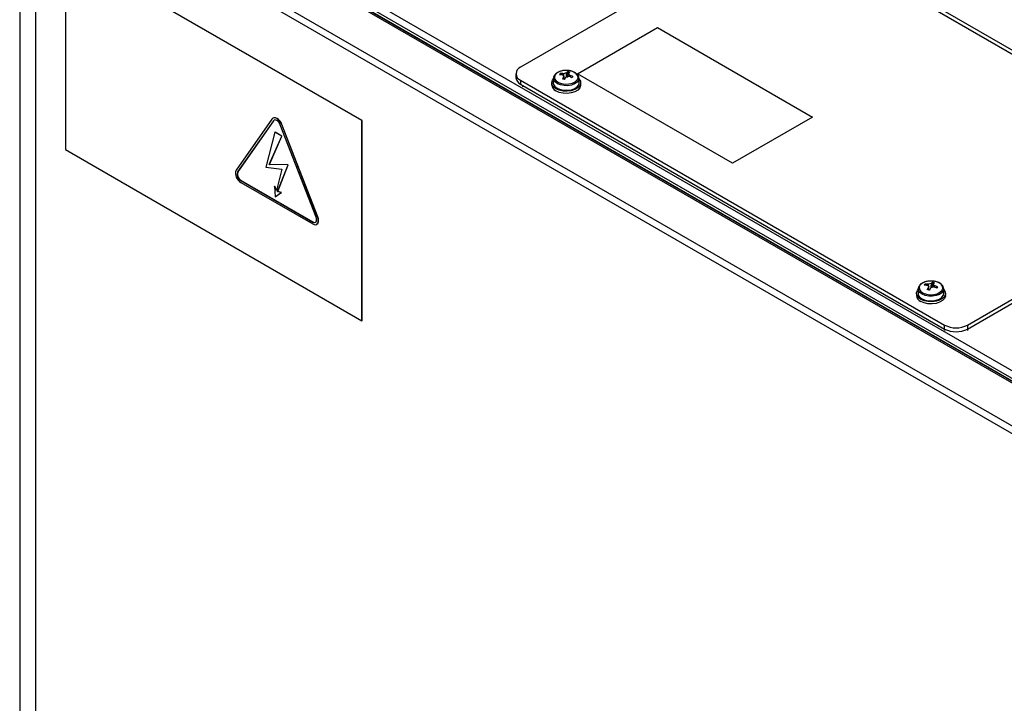
# Model space of a CAD drawing. Units: millimetres. Extents: x -271 to 3134, y -86 to 1997.
# Drawn here: x -271 to 35, y 362 to 574 of the extents above; entities that cross this region are included whole.
import ezdxf

# ---------------------------------------------------------------- set-up
doc = ezdxf.new("R2010")
doc.units = ezdxf.units.MM

msp = doc.modelspace()

# ---------------------------------------------------------------- linework, layer by layer
at = {"color": 7, "linetype": 'ByBlock', "lineweight": -2}
for p, q in [((-260.85, 636.89), (161.38, 393.14)), ((-270.8, 627.12), (-270.8, 155.82)), ((134.62, 389.06), (-265.88, 620.27)), ((-265.88, 620.27), (-265.88, 148.96)), ((135.64, 390.82), (-264.86, 622.03)), ((126.34, 410.17), (-233.47, 617.88)), ((126.03, 410.18), (-233.46, 617.71)), ((-164.7, 542.53), (-256.62, 595.6)), ((-256.62, 595.6), (-256.62, 533.54)), ((-164.62, 542.57), (-256.55, 595.64)), ((-64.09, 588.78), (-115.45, 559.12)), ((11.06, 578.12), (55.96, 552.2)), ((55.96, 552.15), (11.06, 578.07)), ((12.12, 578.74), (57.03, 552.81)), ((-97.77, 557.09), (-73.03, 571.38)), ((-73.03, 571.38), (-24.94, 543.62)), ((-116.92, 557.08), (-116.92, 555.86)), ((-103.15, 557.16), (-102.97, 556.78)), ((-102.31, 556.72), (-102.3, 556.6)), ((-100.81, 557.72), (-101.09, 556.14)), ((-97.77, 557.08), (-97.77, 557.09)), ((-49.69, 529.33), (-97.77, 557.09)), ((-49.69, 529.33), (-97.77, 557.08)), ((-115.45, 555.04), (16.07, 479.12)), ((-115.45, 555.04), (-115.45, 553.82)), ((-115.45, 553.82), (16.07, 477.89)), ((-105.81, 554.23), (-105.81, 553.57)), ((-105.25, 555.69), (-105.31, 554.28)), ((-101.96, 555.34), (-101.89, 555.32)), ((-101.89, 555.32), (-101.92, 555.31)), ((-97.31, 554.28), (-97.37, 555.69)), ((-97.37, 555.69), (-97.37, 555.6)), ((-96.81, 553.57), (-96.81, 554.23)), ((-24.94, 543.62), (-49.69, 529.33)), ((-24.94, 543.61), (-49.69, 529.33)), ((-24.94, 543.61), (-24.94, 543.62)), ((-192.57, 543.04), (-203.69, 527.22)), ((-192.12, 542.48), (-203.24, 526.65)), ((-192.05, 542.52), (-203.17, 526.69)), ((-192.22, 543.34), (-192.29, 543.3)), ((-192.12, 542.48), (-192.05, 542.52)), ((-191.89, 542.68), (-192.05, 542.52)), ((-178.87, 512.58), (-189.99, 541.25)), ((-189.54, 541.29), (-189.47, 541.33)), ((-178.42, 512.63), (-189.54, 541.29)), ((-178.35, 512.67), (-189.47, 541.33)), ((-164.7, 542.53), (-164.62, 542.57)), ((-164.7, 480.47), (-164.7, 542.53)), ((-164.62, 480.52), (-164.62, 542.57)), ((-191.67, 538.93), (-194.46, 528.05)), ((-193.4, 528.88), (-189.55, 537.71)), ((-193.33, 528.92), (-189.48, 537.76)), ((-191.67, 538.93), (-191.6, 538.98)), ((-189.55, 537.71), (-191.67, 538.93)), ((-189.48, 537.76), (-191.6, 538.98)), ((-189.55, 537.71), (-189.48, 537.76)), ((-256.62, 533.54), (-164.7, 480.47)), ((-193.4, 528.88), (-193.33, 528.92)), ((-187.58, 528.79), (-193.4, 528.88)), ((-187.51, 528.83), (-193.33, 528.92)), ((-190.83, 520.54), (-187.58, 528.79)), ((-190.76, 520.58), (-187.51, 528.83)), ((-187.58, 528.79), (-187.51, 528.83)), ((-49.69, 529.33), (-49.69, 529.33)), ((-203.24, 526.65), (-203.17, 526.69)), ((-194.46, 528.05), (-189.54, 527.51)), ((-189.54, 527.51), (-191.15, 520.82)), ((-202.18, 523.92), (-202.11, 523.96)), ((-202.18, 523.92), (-179.93, 511.07)), ((-202.18, 523.31), (-179.93, 510.47)), ((-202.11, 523.96), (-179.86, 511.12)), ((-191.8, 522.21), (-191.72, 522.25)), ((-191.8, 522.21), (-191.55, 518.94)), ((-191.15, 520.82), (-191.8, 522.21)), ((-191.12, 520.95), (-191.72, 522.25)), ((-191.55, 518.94), (-189.68, 520.22)), ((-191.48, 518.98), (-189.61, 520.26)), ((-190.83, 520.54), (-190.76, 520.58)), ((-189.68, 520.22), (-190.83, 520.54)), ((-189.61, 520.26), (-190.76, 520.58)), ((-189.68, 520.22), (-189.61, 520.26)), ((-191.55, 518.94), (-191.48, 518.98)), ((-179.93, 511.07), (-179.86, 511.12)), ((-178.69, 510.35), (-178.62, 510.39)), ((-178.42, 512.63), (-178.35, 512.67)), ((23.14, 479.12), (70.56, 506.49)), ((23.14, 477.89), (70.02, 504.95)), ((9.98, 491.85), (10.17, 491.47)), ((12.32, 492.41), (12.05, 490.83)), ((7.33, 488.91), (7.33, 488.26)), ((7.89, 490.38), (7.83, 488.97)), ((10.83, 491.41), (10.84, 491.29)), ((11.18, 490.02), (11.24, 490.01)), ((11.24, 490.01), (11.22, 489.99)), ((15.83, 488.97), (15.77, 490.38)), ((15.77, 490.38), (15.77, 490.29)), ((16.33, 488.26), (16.33, 488.91)), ((-164.7, 480.47), (-164.62, 480.52)), ((16.07, 477.89), (16.07, 479.12)), ((23.14, 479.12), (23.14, 477.89))]:
    msp.add_line(p, q, dxfattribs=at)
at = {"color": 8, "linetype": 'ByBlock', "lineweight": -2}
for p, q in [((125.34, 410.09), (-233.46, 617.22)), ((-181.96, 589), (160.76, 391.14)), ((-114.89, 553.49), (-114.89, 553.04)), ((16.14, 477.4), (16.14, 477.85)), ((23.21, 477.93), (23.21, 477.4))]:
    msp.add_line(p, q, dxfattribs=at)
at = {"color": 7, "linetype": 'ByBlock', "lineweight": -2, "flags": 128}
for points in [[(-97.91, 555.16), (-97.64, 555.81), (-97.73, 556.47), (-98.17, 557.09), (-98.92, 557.59), (-99.9, 557.94), (-101.02, 558.1), (-102.17, 558.05), (-103.23, 557.79), (-104.11, 557.36), (-104.71, 556.79), (-104.98, 556.15), (-104.89, 555.48), (-104.45, 554.87), (-103.71, 554.36), (-102.72, 554.01), (-101.6, 553.86), (-100.45, 553.91), (-99.39, 554.16), (-98.51, 554.59), (-97.91, 555.16)], [(-104.49, 552.39), (-105.26, 552.98), (-105.71, 553.67), (-105.8, 554.41), (-105.53, 555.13), (-105.26, 555.47)], [(-105.31, 554.28), (-105.23, 553.76), (-104.81, 553.11), (-104.09, 552.57), (-103.12, 552.17), (-101.98, 551.95), (-100.79, 551.94), (-99.65, 552.13), (-98.65, 552.5), (-97.89, 553.03), (-97.43, 553.67), (-97.31, 554.28)], [(-97.36, 555.47), (-97.36, 555.47), (-96.91, 554.78), (-96.82, 554.04), (-97.09, 553.32), (-97.71, 552.67), (-98.61, 552.15), (-99.74, 551.79), (-100.99, 551.64), (-102.27, 551.69), (-103.47, 551.95), (-104.49, 552.39)], [(-96.81, 553.57), (-96.82, 553.39), (-97.09, 552.67), (-97.71, 552.02), (-98.61, 551.49), (-99.74, 551.14), (-100.99, 550.98), (-102.27, 551.04), (-103.47, 551.29), (-104.49, 551.74)], [(-189.54, 541.29), (-189.82, 541.87), (-190.18, 542.4), (-190.6, 542.85), (-191.06, 543.18), (-191.51, 543.37), (-191.93, 543.41), (-192.29, 543.3), (-192.57, 543.04)], [(-189.47, 541.33), (-189.75, 541.91), (-190.11, 542.44), (-190.53, 542.89), (-190.98, 543.22), (-191.44, 543.41), (-191.86, 543.45), (-192.22, 543.34)], [(-189.99, 541.25), (-190.19, 541.66), (-190.44, 542.03), (-190.74, 542.34), (-191.06, 542.57), (-191.37, 542.71), (-191.67, 542.74), (-191.92, 542.66), (-192.12, 542.48)], [(-179.93, 510.47), (-179.48, 510.27), (-179.06, 510.23), (-178.69, 510.35), (-178.42, 510.6), (-178.24, 510.99), (-178.18, 511.48), (-178.24, 512.04), (-178.42, 512.63)], [(-179.93, 511.07), (-179.62, 510.94), (-179.32, 510.91), (-179.07, 510.99), (-178.87, 511.17), (-178.75, 511.44), (-178.71, 511.78), (-178.75, 512.17), (-178.87, 512.58)], [(-178.62, 510.39), (-178.62, 510.39), (-178.35, 510.64), (-178.17, 511.03), (-178.11, 511.52), (-178.17, 512.08), (-178.35, 512.67)], [(15.23, 489.85), (15.5, 490.5), (15.41, 491.16), (14.97, 491.77), (14.22, 492.28), (13.24, 492.63), (12.12, 492.78), (10.97, 492.73), (9.9, 492.48), (9.03, 492.05), (8.42, 491.48), (8.15, 490.83), (8.24, 490.17), (8.68, 489.55), (9.43, 489.05), (10.41, 488.7), (11.53, 488.54), (12.68, 488.6), (13.75, 488.85), (14.63, 489.28), (15.23, 489.85)], [(8.64, 487.08), (7.88, 487.67), (7.43, 488.36), (7.34, 489.1), (7.61, 489.82), (7.88, 490.16)], [(7.83, 488.97), (7.91, 488.44), (8.32, 487.8), (9.05, 487.25), (10.02, 486.85), (11.15, 486.64), (12.35, 486.62), (13.49, 486.81), (14.49, 487.19), (15.25, 487.72), (15.71, 488.36), (15.83, 488.97)], [(15.77, 490.16), (15.78, 490.16), (16.22, 489.47), (16.32, 488.73), (16.04, 488.01), (15.43, 487.36), (14.52, 486.83), (13.4, 486.48), (12.15, 486.32), (10.87, 486.38), (9.67, 486.63), (8.64, 487.08)], [(16.33, 488.26), (16.32, 488.08), (16.04, 487.35), (15.43, 486.7), (14.52, 486.18), (13.4, 485.83), (12.15, 485.67), (10.87, 485.72), (9.67, 485.98), (8.64, 486.42)]]:
    msp.add_lwpolyline(points, dxfattribs=at)
at = {"color": 8, "linetype": 'ByBlock', "lineweight": -2, "flags": 128}
for points in [[(-97.37, 555.6), (-97.49, 555.09), (-97.94, 554.46), (-98.69, 553.94), (-99.67, 553.57), (-100.8, 553.38), (-101.97, 553.39), (-103.09, 553.61), (-104.05, 554), (-104.76, 554.54), (-105.17, 555.17), (-105.25, 555.67)], [(15.77, 490.29), (15.65, 489.77), (15.2, 489.15), (14.45, 488.62), (13.47, 488.25), (12.34, 488.07), (11.16, 488.08), (10.05, 488.29), (9.09, 488.69), (8.38, 489.22), (7.97, 489.86), (7.89, 490.36)]]:
    msp.add_lwpolyline(points, dxfattribs=at)
at = {"color": 7, "linetype": 'ByBlock', "lineweight": -2}
for centre, radius, start, end in [((-114.68, 557.08), 2.18, 110.7834, 249.2166), ((-114.41, 556.11), 2.51, 185.6948, 245.6253), ((-100.11, 554.68), 3.93, 140.9151, 147.6262), ((-103.28, 549.35), 7.44, 82.5418, 91.1285), ((-103.01, 549.72), 7.44, 82.5418, 91.1285), ((-92.02, 550.3), 11.63, 149.0234, 153.7807), ((-101.81, 556.75), 0.505, 182.948, 248.2335), ((-101.34, 555.85), 1.44, 87.4814, 119.3486), ((-91.38, 550.14), 11.63, 149.0234, 153.7807), ((-101.28, 557.56), 1.44, 267.4814, 299.3486), ((-98.77, 555.09), 3.33, 127.9279, 138.8935), ((-102.08, 550.99), 6.85, 73.7369, 79.3008), ((-98.12, 554.94), 3.33, 127.9279, 138.8935), ((-100.82, 556.66), 0.505, 2.948, 68.2335), ((-103.72, 547.35), 9.49, 63.3646, 70.6651), ((-103.45, 547.73), 9.49, 63.3646, 70.6651), ((-23.81, 501.7), 93.04, 144.1291, 144.4122), ((-103.59, 553.77), 2.22, 185.1155, 246.2047), ((-105.7, 540.49), 15.29, 75.2735, 77.7641), ((-101.43, 554.46), 0.977, 109.5652, 118.1696), ((-200.61, 526.17), 3.26, 161.2216, 241.1898), ((-201.08, 525.92), 2.28, 161.2216, 241.1898), ((-201.01, 525.96), 2.28, 161.2216, 241.1898), ((-179.35, 511.84), 0.887, 234.6253, 290.9678), ((13.03, 489.37), 3.93, 140.9151, 147.6262), ((10.13, 484.41), 7.44, 82.5418, 91.1285), ((11.8, 490.53), 1.44, 87.4814, 119.3486), ((14.37, 489.78), 3.33, 127.9279, 138.8935), ((11.05, 485.68), 6.85, 73.7369, 79.3008), ((15.02, 489.63), 3.33, 127.9279, 138.8935), ((12.32, 491.34), 0.505, 2.948, 68.2335), ((9.86, 484.03), 7.44, 82.5418, 91.1285), ((21.11, 484.98), 11.63, 149.0234, 153.7807), ((7.44, 475.17), 15.29, 75.2735, 77.7641), ((11.33, 491.44), 0.505, 182.948, 248.2335), ((11.71, 489.15), 0.977, 109.5652, 118.1696), ((21.76, 484.83), 11.63, 149.0234, 153.7807), ((11.85, 492.25), 1.44, 267.4814, 299.3486), ((9.42, 482.04), 9.49, 63.3646, 70.6651), ((9.68, 482.41), 9.49, 63.3646, 70.6651), ((89.33, 436.38), 93.04, 144.1291, 144.4122), ((9.54, 488.46), 2.22, 185.1155, 246.2047), ((19.6, 485.94), 7.69, 242.6097, 297.3903), ((19.6, 484.72), 7.69, 242.6097, 297.3903)]:
    msp.add_arc(centre, radius, start, end, dxfattribs=at)
for points, knots in [([(-104.89, 556.63), (-104.94, 556.56), (-105.15, 556.31), (-105.28, 555.95), (-105.24, 555.7), (-105.23, 555.67)], [0, 0, 0, 0, 0.244186, 0.913715, 1, 1, 1, 1]), ([(-101.66, 558.09), (-101.69, 558.09), (-102.09, 558.1), (-102.85, 557.94), (-103.83, 557.59), (-104.53, 557.14), (-104.79, 556.77), (-104.89, 556.63)], [0, 0, 0, 0, 0.021314, 0.29117, 0.563026, 0.838809, 1, 1, 1, 1]), ([(-101.89, 555.32), (-101.89, 555.34), (-101.94, 555.86), (-101.99, 556.45), (-102.04, 557.03), (-102.04, 557.1)], [0, 0, 0, 0, 0.027543, 0.886694, 1, 1, 1, 1]), ([(-101.96, 555.31), (-101.97, 555.57), (-101.98, 555.9), (-101.99, 556.22), (-101.99, 556.28)], [0, 0, 0, 0, 0.806048, 1, 1, 1, 1]), ([(-97.38, 555.58), (-97.38, 555.6), (-97.32, 555.85), (-97.51, 556.36), (-97.94, 556.99), (-98.64, 557.51), (-99.55, 557.89), (-100.6, 558.11), (-101.32, 558.1), (-101.66, 558.09)], [0, 0, 0, 0, 0.014113, 0.172719, 0.329095, 0.493434, 0.665956, 0.840041, 1, 1, 1, 1]), ([(-101.27, 557.28), (-101.28, 557.21), (-101.29, 556.83), (-101.3, 556.44), (-101.31, 556.13)], [0, 0, 0, 0, 0.179982, 1, 1, 1, 1]), ([(-100.66, 556.27), (-100.65, 556.49), (-100.64, 556.77), (-100.63, 557.06), (-100.63, 557.13)], [0, 0, 0, 0, 0.757112, 1, 1, 1, 1]), ([(-100.31, 556.68), (-100.32, 556.62), (-100.33, 556.46), (-100.34, 556.31), (-100.35, 556.21)], [0, 0, 0, 0, 0.411656, 1, 1, 1, 1]), ([(11.48, 492.78), (11.45, 492.78), (11.05, 492.79), (10.28, 492.63), (9.31, 492.28), (8.6, 491.83), (8.35, 491.46), (8.25, 491.32)], [0, 0, 0, 0, 0.021314, 0.29117, 0.563026, 0.838809, 1, 1, 1, 1]), ([(11.24, 490.01), (11.24, 490.02), (11.2, 490.55), (11.15, 491.14), (11.1, 491.72), (11.1, 491.79)], [0, 0, 0, 0, 0.027543, 0.886694, 1, 1, 1, 1]), ([(15.75, 490.26), (15.76, 490.28), (15.81, 490.54), (15.63, 491.05), (15.2, 491.68), (14.5, 492.19), (13.58, 492.57), (12.54, 492.79), (11.82, 492.78), (11.48, 492.78)], [0, 0, 0, 0, 0.014113, 0.172719, 0.329095, 0.493434, 0.665956, 0.840041, 1, 1, 1, 1]), ([(11.86, 491.97), (11.86, 491.9), (11.85, 491.52), (11.83, 491.13), (11.82, 490.82)], [0, 0, 0, 0, 0.179982, 1, 1, 1, 1]), ([(12.48, 490.96), (12.49, 491.18), (12.5, 491.46), (12.51, 491.74), (12.51, 491.81)], [0, 0, 0, 0, 0.757112, 1, 1, 1, 1]), ([(8.25, 491.32), (8.2, 491.25), (7.98, 491), (7.86, 490.64), (7.9, 490.38), (7.9, 490.35)], [0, 0, 0, 0, 0.244186, 0.913715, 1, 1, 1, 1]), ([(11.18, 490), (11.17, 490.26), (11.16, 490.58), (11.15, 490.91), (11.14, 490.97)], [0, 0, 0, 0, 0.806048, 1, 1, 1, 1]), ([(12.83, 491.37), (12.82, 491.31), (12.81, 491.15), (12.79, 490.99), (12.79, 490.9)], [0, 0, 0, 0, 0.411656, 1, 1, 1, 1])]:
    msp.add_open_spline(points, degree=3, knots=knots, dxfattribs=at)

doc.saveas('drawing.dxf')
